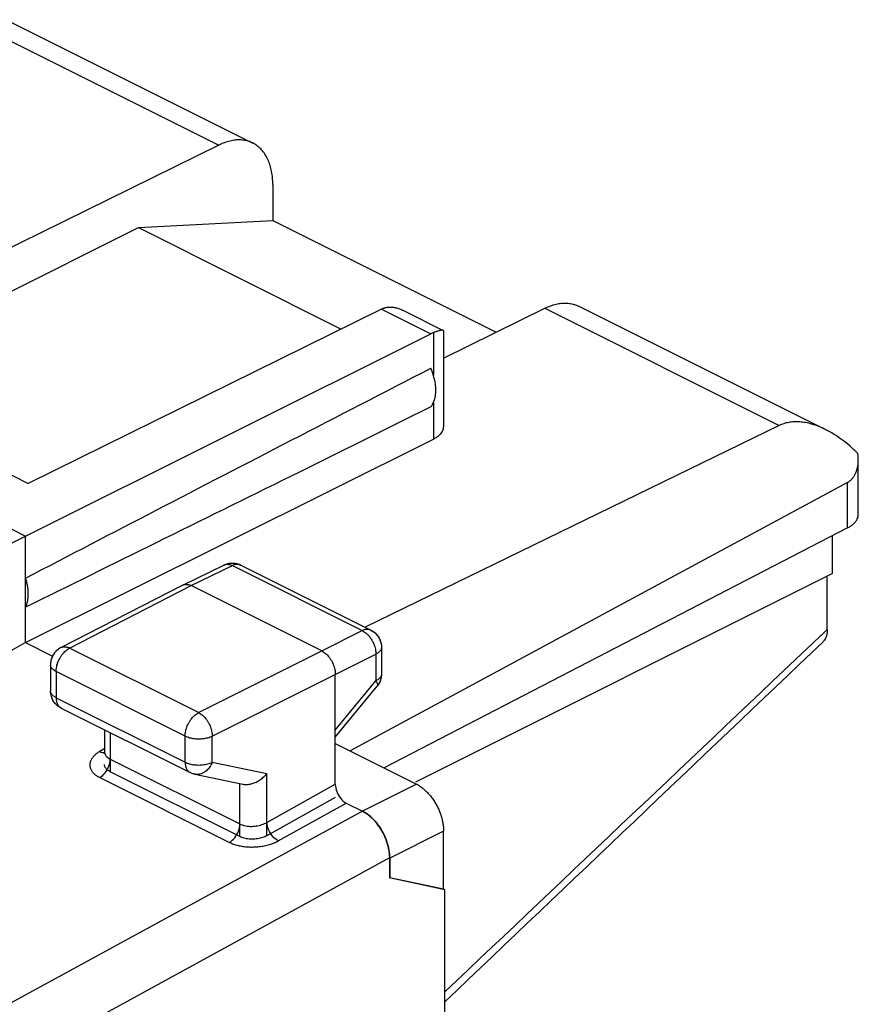
# Model space of a CAD drawing. Extents: x -14.4 to 13.2, y -25.7 to 25.8.
# Drawn here: x 2.2 to 13.2, y 13 to 25.8 of the extents above; entities that cross this region are included whole.
import ezdxf

# ---------------------------------------------------------------- set-up
doc = ezdxf.new("R2010")
doc.units = 0
doc.header["$LTSCALE"] = 16.335
doc.layers.get('0').update_dxf_attribs({"linetype": 'CONTINUOUS'})

msp = doc.modelspace()

# ---------------------------------------------------------------- linework, layer by layer
at = {"color": 7, "linetype": 'CONTINUOUS'}
for p, q in [((2.073, 25.759), (5.283, 24.154)), ((4.84, 24.128), (-0.876, 21.311)), ((5.543, 23.614), (5.543, 23.149)), ((-0.821, 20.747), (3.795, 23.055)), ((3.795, 23.055), (5.543, 23.149)), ((3.795, 23.055), (6.433, 21.735)), ((5.543, 23.149), (8.451, 21.695)), ((9.526, 22.033), (12.736, 20.428)), ((6.959, 21.995), (2.361, 19.728)), ((7.244, 21.977), (7.759, 21.719)), ((7.764, 21.357), (9.083, 22.007)), ((2.326, 19.044), (7.6, 21.674)), ((7.764, 21.711), (7.764, 20.463)), ((0.735, 20.542), (2.361, 19.728)), ((12.133, 20.482), (6.745, 17.857)), ((2.326, 17.658), (7.633, 20.305)), ((0.028, 20.193), (2.326, 19.044)), ((13.161, 19.323), (13.161, 20.042)), ((13.021, 19.742), (6.548, 16.249)), ((13.021, 19.15), (6.991, 16.028)), ((1.259, 18.509), (2.326, 19.044)), ((2.326, 17.658), (2.326, 19.044)), ((12.826, 18.555), (12.826, 19.049)), ((4.372, 18.406), (4.906, 18.667)), ((5.128, 18.666), (6.819, 17.82)), ((12.826, 18.555), (7.399, 15.842)), ((12.758, 17.829), (12.758, 18.521)), ((2.787, 17.593), (4.37, 18.405)), ((4.37, 18.405), (4.372, 18.406)), ((6.18, 17.55), (4.482, 18.399)), ((2.326, 17.658), (1.259, 17.063)), ((2.326, 17.658), (2.678, 17.482)), ((6.957, 17.597), (6.957, 17.249)), ((2.651, 17.371), (2.651, 17.031)), ((6.356, 15.817), (6.356, 17.245)), ((6.356, 16.429), (6.9, 17.09)), ((2.789, 16.807), (4.467, 15.968)), ((3.354, 16.525), (3.354, 16.238)), ((6.356, 16.345), (7.411, 15.818)), ((5.114, 15.136), (3.427, 15.979)), ((4.528, 15.947), (5.152, 15.816)), ((6.356, 15.643), (5.466, 15.147)), ((6.498, 15.572), (6.71, 15.467)), ((7.765, 14.453), (7.765, 15.208)), ((7.063, 14.857), (7.063, 14.597)), ((7.064, 14.856), (7.064, 14.597)), ((7.063, 14.597), (7.064, 14.597)), ((7.765, 14.453), (7.064, 14.597)), ((7.782, 14.445), (7.099, 14.589)), ((7.782, 14.445), (7.765, 14.453)), ((7.782, -21.968), (7.782, 14.445))]:
    msp.add_line(p, q, dxfattribs=at)
at = {"color": 9, "linetype": 'CONTINUOUS'}
for p, q in [((1.79, 25.653), (4.84, 24.128)), ((6.959, 21.995), (7.6, 21.674)), ((9.083, 22.007), (12.133, 20.482)), ((7.633, 21.689), (7.633, 21.136)), ((7.633, 20.78), (7.633, 20.305)), ((13.021, 19.15), (13.021, 19.742)), ((4.482, 18.399), (5.017, 18.659)), ((5.017, 18.659), (6.708, 17.814)), ((5.128, 18.666), (5.128, 18.666)), ((2.9, 17.587), (4.482, 18.399)), ((6.18, 17.55), (6.708, 17.814)), ((4.578, 16.748), (2.9, 17.587)), ((4.578, 16.748), (6.18, 17.55)), ((6.957, 17.597), (6.957, 17.597)), ((6.356, 17.245), (6.885, 17.509)), ((6.885, 17.509), (6.885, 17.161)), ((2.651, 17.371), (2.651, 17.371)), ((2.724, 17.282), (2.724, 16.942)), ((4.403, 16.443), (2.724, 17.282)), ((4.755, 16.443), (6.356, 17.245)), ((6.356, 16.518), (6.885, 17.161)), ((6.9, 17.09), (6.9, 17.09)), ((2.724, 16.942), (4.403, 16.103)), ((3.427, 16.488), (3.427, 15.979)), ((4.403, 16.103), (4.403, 16.443)), ((4.755, 16.103), (4.755, 16.443)), ((3.358, 16.279), (3.291, 16.241)), ((3.427, 16.143), (5.114, 15.3)), ((4.755, 16.103), (5.466, 15.954)), ((3.293, 15.904), (4.98, 15.06)), ((5.466, 15.147), (5.466, 15.954)), ((5.114, 15.136), (5.114, 15.825)), ((5.466, 15.32), (6.356, 15.817)), ((7.411, 15.818), (6.71, 15.466)), ((5.614, 15.08), (6.498, 15.572)), ((6.71, 15.467), (2.045, 12.92)), ((7.765, 15.208), (7.064, 14.856)), ((7.063, 14.857), (2.411, 12.317))]:
    msp.add_line(p, q, dxfattribs=at)
at = {"color": 7, "linetype": 'CONTINUOUS'}
for points, knots in [([(5.283, 24.154), (5.274, 24.159), (5.244, 24.173), (5.192, 24.188), (5.126, 24.197), (5.056, 24.195), (4.985, 24.183), (4.912, 24.161), (4.864, 24.14), (4.84, 24.128)], [0, 0, 0, 0, 0.070369, 0.210613, 0.354296, 0.503869, 0.660586, 0.825825, 1, 1, 1, 1]), ([(5.543, 23.614), (5.543, 23.643), (5.541, 23.701), (5.529, 23.784), (5.511, 23.862), (5.484, 23.934), (5.451, 23.998), (5.411, 24.054), (5.364, 24.102), (5.321, 24.134), (5.293, 24.15), (5.283, 24.154)], [0, 0, 0, 0, 0.139944, 0.273443, 0.400175, 0.520483, 0.634533, 0.74344, 0.848043, 0.950185, 1, 1, 1, 1]), ([(9.083, 22.007), (9.107, 22.019), (9.155, 22.039), (9.228, 22.061), (9.299, 22.073), (9.368, 22.075), (9.434, 22.067), (9.487, 22.051), (9.516, 22.038), (9.526, 22.033)], [0, 0, 0, 0, 0.174175, 0.339414, 0.496131, 0.645704, 0.789387, 0.929631, 1, 1, 1, 1]), ([(6.991, 22.009), (6.985, 22.006), (6.975, 22.002), (6.965, 21.997), (6.959, 21.995)], [0, 0, 0, 0, 0.493727, 1, 1, 1, 1]), ([(6.991, 22.009), (6.985, 22.006), (6.975, 22.002), (6.965, 21.997), (6.959, 21.995)], [0, 0, 0, 0, 0.493727, 1, 1, 1, 1]), ([(6.991, 22.009), (6.985, 22.006), (6.975, 22.002), (6.965, 21.997), (6.959, 21.995)], [0, 0, 0, 0, 0.493727, 1, 1, 1, 1]), ([(6.991, 22.009), (7.002, 22.013), (7.025, 22.019), (7.062, 22.024), (7.103, 22.022), (7.147, 22.014), (7.194, 21.999), (7.226, 21.985), (7.243, 21.977), (7.244, 21.977)], [0, 0, 0, 0, 0.13425, 0.276339, 0.429302, 0.596901, 0.784048, 0.994011, 1, 1, 1, 1]), ([(7.013, 22.016), (7.017, 22.017), (7.028, 22.019), (7.041, 22.021), (7.049, 22.022)], [0, 0, 0, 0, 0.32685, 1, 1, 1, 1]), ([(7.013, 22.016), (7.017, 22.017), (7.024, 22.018), (7.032, 22.02), (7.036, 22.02)], [0, 0, 0, 0, 0.495269, 1, 1, 1, 1]), ([(7.049, 22.022), (7.053, 22.022), (7.066, 22.023), (7.079, 22.023), (7.088, 22.022)], [0, 0, 0, 0, 0.325175, 1, 1, 1, 1]), ([(7.088, 22.022), (7.092, 22.022), (7.112, 22.02), (7.147, 22.014), (7.194, 21.999), (7.226, 21.985), (7.243, 21.977), (7.244, 21.977)], [0, 0, 0, 0, 0.084161, 0.353118, 0.653447, 0.990389, 1, 1, 1, 1]), ([(7.633, 21.689), (7.628, 21.687), (7.617, 21.682), (7.606, 21.677), (7.6, 21.674)], [0, 0, 0, 0, 0.493278, 1, 1, 1, 1]), ([(7.633, 21.689), (7.628, 21.687), (7.617, 21.682), (7.606, 21.677), (7.6, 21.674)], [0, 0, 0, 0, 0.493278, 1, 1, 1, 1]), ([(7.633, 21.689), (7.628, 21.687), (7.617, 21.682), (7.606, 21.677), (7.6, 21.674)], [0, 0, 0, 0, 0.493278, 1, 1, 1, 1]), ([(7.673, 21.703), (7.67, 21.702), (7.656, 21.698), (7.643, 21.693), (7.633, 21.689)], [0, 0, 0, 0, 0.234915, 1, 1, 1, 1]), ([(7.714, 21.716), (7.706, 21.714), (7.692, 21.71), (7.679, 21.705), (7.673, 21.703)], [0, 0, 0, 0, 0.567608, 1, 1, 1, 1]), ([(7.759, 21.719), (7.756, 21.721), (7.747, 21.721), (7.732, 21.72), (7.718, 21.717), (7.709, 21.714), (7.706, 21.714)], [0, 0, 0, 0, 0.199162, 0.486606, 0.858218, 1, 1, 1, 1]), ([(7.764, 21.711), (7.764, 21.712), (7.764, 21.715), (7.761, 21.718), (7.759, 21.719)], [0, 0, 0, 0, 0.216625, 1, 1, 1, 1]), ([(2.326, 18.497), (2.892, 18.792), (4.045, 19.39), (5.802, 20.3), (6.993, 20.915), (7.598, 21.227)], [0, 0, 0, 0, 0.322715, 0.656091, 1, 1, 1, 1]), ([(7.598, 20.723), (7.607, 20.733), (7.623, 20.757), (7.641, 20.797), (7.655, 20.842), (7.663, 20.89), (7.665, 20.943), (7.663, 20.998), (7.654, 21.055), (7.641, 21.113), (7.622, 21.171), (7.607, 21.209), (7.598, 21.227)], [0, 0, 0, 0, 0.077968, 0.160622, 0.248652, 0.342332, 0.441569, 0.54597, 0.654901, 0.76754, 0.882926, 1, 1, 1, 1]), ([(7.598, 20.723), (7.607, 20.733), (7.623, 20.757), (7.641, 20.797), (7.655, 20.842), (7.663, 20.89), (7.665, 20.943), (7.663, 20.998), (7.654, 21.055), (7.641, 21.113), (7.622, 21.171), (7.607, 21.209), (7.598, 21.227)], [0, 0, 0, 0, 0.077968, 0.160622, 0.248652, 0.342332, 0.441569, 0.54597, 0.654901, 0.76754, 0.882926, 1, 1, 1, 1]), ([(7.598, 20.723), (6.994, 20.423), (5.803, 19.833), (4.046, 18.965), (2.893, 18.398), (2.326, 18.119)], [0, 0, 0, 0, 0.344316, 0.677718, 1, 1, 1, 1]), ([(12.736, 20.428), (12.707, 20.443), (12.648, 20.469), (12.561, 20.5), (12.477, 20.52), (12.398, 20.53), (12.325, 20.53), (12.256, 20.523), (12.192, 20.507), (12.152, 20.491), (12.133, 20.482)], [0, 0, 0, 0, 0.155931, 0.306036, 0.443079, 0.56872, 0.68533, 0.794544, 0.898844, 1, 1, 1, 1]), ([(7.633, 20.305), (7.646, 20.311), (7.67, 20.325), (7.702, 20.348), (7.728, 20.373), (7.747, 20.4), (7.76, 20.428), (7.764, 20.449), (7.764, 20.461), (7.764, 20.463)], [0, 0, 0, 0, 0.199242, 0.381903, 0.54822, 0.699688, 0.839349, 0.971877, 1, 1, 1, 1]), ([(7.633, 20.305), (7.646, 20.311), (7.67, 20.325), (7.702, 20.348), (7.728, 20.373), (7.747, 20.4), (7.76, 20.428), (7.764, 20.449), (7.764, 20.461), (7.764, 20.463)], [0, 0, 0, 0, 0.199242, 0.381903, 0.54822, 0.699688, 0.839349, 0.971877, 1, 1, 1, 1]), ([(13.157, 20.117), (13.122, 20.151), (13.053, 20.215), (12.947, 20.3), (12.844, 20.37), (12.773, 20.41), (12.737, 20.427), (12.736, 20.428)], [0, 0, 0, 0, 0.278202, 0.536055, 0.772904, 0.989033, 1, 1, 1, 1]), ([(13.161, 20.042), (13.161, 20.044), (13.161, 20.07), (13.16, 20.095), (13.157, 20.117)], [0, 0, 0, 0, 0.103474, 1, 1, 1, 1]), ([(13.021, 19.742), (13.031, 19.747), (13.051, 19.76), (13.078, 19.784), (13.102, 19.814), (13.123, 19.849), (13.14, 19.89), (13.152, 19.937), (13.16, 19.989), (13.161, 20.024), (13.161, 20.042)], [0, 0, 0, 0, 0.100474, 0.203203, 0.310952, 0.42652, 0.552757, 0.692459, 0.848257, 1, 1, 1, 1]), ([(13.021, 19.15), (13.034, 19.157), (13.059, 19.171), (13.093, 19.196), (13.12, 19.222), (13.141, 19.251), (13.155, 19.28), (13.161, 19.305), (13.161, 19.319), (13.161, 19.323)], [0, 0, 0, 0, 0.191973, 0.368785, 0.530655, 0.678844, 0.815875, 0.945625, 1, 1, 1, 1]), ([(13.021, 19.15), (13.034, 19.157), (13.059, 19.171), (13.093, 19.196), (13.12, 19.222), (13.141, 19.251), (13.155, 19.28), (13.161, 19.305), (13.161, 19.319), (13.161, 19.323)], [0, 0, 0, 0, 0.191973, 0.368785, 0.530655, 0.678844, 0.815875, 0.945625, 1, 1, 1, 1]), ([(4.906, 18.667), (4.917, 18.672), (4.93, 18.677), (4.943, 18.681), (4.944, 18.681)], [0, 0, 0, 0, 0.909945, 1, 1, 1, 1]), ([(4.945, 18.682), (4.956, 18.685), (4.969, 18.688), (4.982, 18.69), (4.984, 18.69)], [0, 0, 0, 0, 0.806217, 1, 1, 1, 1]), ([(4.986, 18.69), (4.995, 18.691), (5.009, 18.692), (5.023, 18.692), (5.027, 18.692)], [0, 0, 0, 0, 0.688841, 1, 1, 1, 1]), ([(4.989, 18.691), (4.991, 18.691), (4.994, 18.691), (4.996, 18.691), (4.997, 18.691)], [0, 0, 0, 0, 0.838992, 1, 1, 1, 1]), ([(5.027, 18.692), (5.035, 18.691), (5.049, 18.69), (5.063, 18.688), (5.068, 18.687)], [0, 0, 0, 0, 0.611828, 1, 1, 1, 1]), ([(5.07, 18.686), (5.077, 18.685), (5.09, 18.681), (5.103, 18.677), (5.109, 18.674)], [0, 0, 0, 0, 0.49344, 1, 1, 1, 1]), ([(5.076, 18.685), (5.081, 18.684), (5.09, 18.681), (5.099, 18.678), (5.103, 18.676)], [0, 0, 0, 0, 0.4934, 1, 1, 1, 1]), ([(5.123, 18.668), (5.124, 18.668), (5.125, 18.667), (5.127, 18.666), (5.128, 18.666)], [0, 0, 0, 0, 0.398315, 1, 1, 1, 1]), ([(2.326, 18.119), (2.332, 18.131), (2.342, 18.157), (2.353, 18.199), (2.36, 18.243), (2.362, 18.291), (2.36, 18.341), (2.353, 18.392), (2.342, 18.445), (2.332, 18.479), (2.326, 18.497)], [0, 0, 0, 0, 0.104597, 0.215359, 0.332474, 0.455802, 0.584934, 0.71924, 0.85791, 1, 1, 1, 1]), ([(2.326, 18.119), (2.332, 18.131), (2.342, 18.157), (2.353, 18.199), (2.36, 18.243), (2.362, 18.291), (2.36, 18.341), (2.353, 18.392), (2.342, 18.445), (2.332, 18.479), (2.326, 18.497)], [0, 0, 0, 0, 0.104597, 0.215359, 0.332474, 0.455802, 0.584934, 0.71924, 0.85791, 1, 1, 1, 1]), ([(4.372, 18.406), (4.376, 18.409), (4.389, 18.413), (4.409, 18.417), (4.433, 18.416), (4.458, 18.41), (4.474, 18.403), (4.482, 18.399)], [0, 0, 0, 0, 0.142828, 0.337943, 0.543522, 0.763486, 1, 1, 1, 1]), ([(4.373, 18.407), (4.378, 18.409), (4.389, 18.413), (4.407, 18.416), (4.419, 18.416), (4.425, 18.416)], [0, 0, 0, 0, 0.277316, 0.703657, 1, 1, 1, 1]), ([(4.425, 18.416), (4.427, 18.416), (4.438, 18.414), (4.452, 18.411), (4.463, 18.407), (4.466, 18.406)], [0, 0, 0, 0, 0.1907, 0.790308, 1, 1, 1, 1]), ([(6.819, 17.82), (6.829, 17.815), (6.85, 17.802), (6.879, 17.78), (6.903, 17.752), (6.924, 17.722), (6.94, 17.688), (6.952, 17.652), (6.956, 17.623), (6.957, 17.606), (6.957, 17.602)], [0, 0, 0, 0, 0.133219, 0.267268, 0.401736, 0.538523, 0.674461, 0.814407, 0.953872, 1, 1, 1, 1]), ([(6.846, 17.804), (6.865, 17.792), (6.908, 17.753), (6.947, 17.682), (6.956, 17.625), (6.957, 17.602)], [0, 0, 0, 0, 0.284247, 0.711549, 1, 1, 1, 1]), ([(12.758, 17.829), (12.758, 17.791), (12.751, 17.732), (12.717, 17.683), (12.704, 17.671)], [0, 0, 0, 0, 0.682015, 1, 1, 1, 1]), ([(2.749, 17.57), (2.742, 17.564), (2.731, 17.555), (2.721, 17.544), (2.717, 17.541)], [0, 0, 0, 0, 0.65131, 1, 1, 1, 1]), ([(2.759, 17.577), (2.758, 17.576), (2.755, 17.574), (2.752, 17.572), (2.751, 17.571)], [0, 0, 0, 0, 0.395624, 1, 1, 1, 1]), ([(6.18, 17.55), (6.188, 17.546), (6.206, 17.536), (6.23, 17.517), (6.254, 17.494), (6.276, 17.468), (6.296, 17.44), (6.314, 17.409), (6.329, 17.377), (6.341, 17.344), (6.35, 17.31), (6.355, 17.278), (6.356, 17.256), (6.356, 17.245)], [0, 0, 0, 0, 0.079279, 0.163646, 0.252508, 0.345022, 0.440158, 0.536764, 0.633623, 0.729506, 0.823228, 0.913702, 1, 1, 1, 1]), ([(6.18, 17.55), (6.188, 17.546), (6.206, 17.536), (6.23, 17.517), (6.254, 17.494), (6.276, 17.468), (6.296, 17.44), (6.314, 17.409), (6.329, 17.377), (6.341, 17.344), (6.35, 17.31), (6.355, 17.278), (6.356, 17.256), (6.356, 17.245)], [0, 0, 0, 0, 0.079279, 0.163646, 0.252508, 0.345022, 0.440158, 0.536764, 0.633623, 0.729506, 0.823228, 0.913702, 1, 1, 1, 1]), ([(6.953, 17.643), (6.955, 17.629), (6.957, 17.614), (6.957, 17.598), (6.957, 17.597)], [0, 0, 0, 0, 0.881502, 1, 1, 1, 1]), ([(2.655, 17.416), (2.653, 17.406), (2.651, 17.393), (2.651, 17.379), (2.651, 17.375)], [0, 0, 0, 0, 0.692259, 1, 1, 1, 1]), ([(2.655, 17.416), (2.652, 17.402), (2.651, 17.387), (2.651, 17.372), (2.651, 17.371)], [0, 0, 0, 0, 0.905387, 1, 1, 1, 1]), ([(2.669, 17.463), (2.668, 17.462), (2.663, 17.45), (2.659, 17.436), (2.656, 17.422), (2.656, 17.421)], [0, 0, 0, 0, 0.062675, 0.910906, 1, 1, 1, 1]), ([(2.666, 17.457), (2.664, 17.452), (2.661, 17.442), (2.658, 17.433), (2.657, 17.428)], [0, 0, 0, 0, 0.491417, 1, 1, 1, 1]), ([(2.69, 17.505), (2.687, 17.501), (2.68, 17.488), (2.673, 17.475), (2.669, 17.465)], [0, 0, 0, 0, 0.278059, 1, 1, 1, 1]), ([(2.717, 17.54), (2.712, 17.535), (2.703, 17.524), (2.694, 17.512), (2.69, 17.505)], [0, 0, 0, 0, 0.450627, 1, 1, 1, 1]), ([(2.714, 17.537), (2.712, 17.535), (2.704, 17.525), (2.696, 17.515), (2.69, 17.505)], [0, 0, 0, 0, 0.178537, 1, 1, 1, 1]), ([(6.956, 17.233), (6.956, 17.23), (6.955, 17.217), (6.951, 17.192), (6.941, 17.16), (6.928, 17.13), (6.913, 17.107), (6.903, 17.094), (6.9, 17.09)], [0, 0, 0, 0, 0.055068, 0.26576, 0.477098, 0.68907, 0.901707, 1, 1, 1, 1]), ([(2.653, 16.995), (2.653, 16.997), (2.651, 17.009), (2.651, 17.02), (2.651, 17.031)], [0, 0, 0, 0, 0.119261, 1, 1, 1, 1]), ([(2.763, 16.822), (2.763, 16.822), (2.754, 16.828), (2.735, 16.842), (2.711, 16.867), (2.69, 16.894), (2.673, 16.925), (2.661, 16.958), (2.656, 16.981), (2.654, 16.993)], [0, 0, 0, 0, 0.003887, 0.166982, 0.330545, 0.49566, 0.66196, 0.830201, 1, 1, 1, 1]), ([(2.766, 16.82), (2.746, 16.833), (2.701, 16.872), (2.666, 16.935), (2.656, 16.981), (2.654, 16.993)], [0, 0, 0, 0, 0.338485, 0.831834, 1, 1, 1, 1]), ([(2.763, 16.822), (2.75, 16.831), (2.716, 16.858), (2.689, 16.895), (2.676, 16.921), (2.676, 16.922)], [0, 0, 0, 0, 0.359822, 0.976725, 1, 1, 1, 1]), ([(3.35, 16.222), (3.347, 16.215), (3.345, 16.208), (3.35, 16.212), (3.35, 16.213)], [0, 0, 0, 0, 0.824231, 1, 1, 1, 1]), ([(3.348, 16.215), (3.347, 16.212), (3.346, 16.209), (3.348, 16.21), (3.349, 16.211)], [0, 0, 0, 0, 0.674184, 1, 1, 1, 1]), ([(3.427, 15.979), (3.419, 15.983), (3.404, 15.992), (3.385, 16.007), (3.369, 16.024), (3.359, 16.042), (3.354, 16.058), (3.354, 16.068), (3.354, 16.071)], [0, 0, 0, 0, 0.218106, 0.417309, 0.598029, 0.764101, 0.919831, 1, 1, 1, 1]), ([(4.528, 15.947), (4.521, 15.948), (4.505, 15.952), (4.485, 15.96), (4.473, 15.965), (4.467, 15.968)], [0, 0, 0, 0, 0.362987, 0.725247, 1, 1, 1, 1]), ([(4.521, 15.949), (4.516, 15.95), (4.503, 15.953), (4.486, 15.959), (4.474, 15.965), (4.47, 15.967)], [0, 0, 0, 0, 0.287741, 0.720035, 1, 1, 1, 1]), ([(5.152, 15.816), (5.154, 15.816), (5.164, 15.814), (5.183, 15.812), (5.208, 15.812), (5.234, 15.815), (5.261, 15.821), (5.287, 15.828), (5.313, 15.838), (5.338, 15.85), (5.362, 15.864), (5.386, 15.88), (5.408, 15.897), (5.429, 15.915), (5.449, 15.934), (5.461, 15.947), (5.466, 15.954)], [0, 0, 0, 0, 0.016458, 0.08525, 0.156179, 0.229143, 0.303921, 0.380215, 0.457677, 0.535926, 0.614568, 0.693204, 0.771439, 0.848889, 0.92519, 1, 1, 1, 1]), ([(5.152, 15.816), (5.154, 15.816), (5.164, 15.814), (5.183, 15.812), (5.208, 15.812), (5.234, 15.815), (5.261, 15.821), (5.287, 15.828), (5.313, 15.838), (5.338, 15.85), (5.362, 15.864), (5.386, 15.88), (5.408, 15.897), (5.429, 15.915), (5.449, 15.934), (5.461, 15.947), (5.466, 15.954)], [0, 0, 0, 0, 0.016458, 0.08525, 0.156179, 0.229143, 0.303921, 0.380215, 0.457677, 0.535926, 0.614568, 0.693204, 0.771439, 0.848889, 0.92519, 1, 1, 1, 1]), ([(6.365, 15.752), (6.368, 15.741), (6.382, 15.698), (6.42, 15.631), (6.47, 15.586), (6.498, 15.572)], [0, 0, 0, 0, 0.143252, 0.596863, 1, 1, 1, 1]), ([(7.411, 15.818), (7.426, 15.811), (7.455, 15.794), (7.497, 15.763), (7.537, 15.727), (7.576, 15.686), (7.613, 15.641), (7.646, 15.592), (7.676, 15.54), (7.703, 15.486), (7.725, 15.43), (7.742, 15.374), (7.755, 15.317), (7.763, 15.262), (7.765, 15.226), (7.765, 15.208)], [0, 0, 0, 0, 0.066529, 0.137122, 0.210908, 0.287424, 0.36677, 0.447722, 0.529192, 0.611373, 0.693164, 0.773228, 0.851546, 0.927513, 1, 1, 1, 1]), ([(7.411, 15.818), (7.426, 15.811), (7.455, 15.794), (7.497, 15.763), (7.537, 15.727), (7.576, 15.686), (7.613, 15.641), (7.646, 15.592), (7.676, 15.54), (7.703, 15.486), (7.725, 15.43), (7.742, 15.374), (7.755, 15.317), (7.763, 15.262), (7.765, 15.226), (7.765, 15.208)], [0, 0, 0, 0, 0.066529, 0.137122, 0.210908, 0.287424, 0.36677, 0.447722, 0.529192, 0.611373, 0.693164, 0.773228, 0.851546, 0.927513, 1, 1, 1, 1]), ([(6.71, 15.467), (6.724, 15.459), (6.753, 15.442), (6.795, 15.412), (6.836, 15.376), (6.875, 15.335), (6.911, 15.29), (6.944, 15.241), (6.975, 15.189), (7.001, 15.135), (7.023, 15.079), (7.04, 15.023), (7.053, 14.966), (7.061, 14.911), (7.063, 14.875), (7.063, 14.857)], [0, 0, 0, 0, 0.066471, 0.136997, 0.210712, 0.287156, 0.36644, 0.447345, 0.528789, 0.610968, 0.692788, 0.772909, 0.85131, 0.927384, 1, 1, 1, 1]), ([(6.71, 15.466), (6.724, 15.459), (6.753, 15.442), (6.795, 15.412), (6.836, 15.376), (6.875, 15.335), (6.911, 15.29), (6.944, 15.241), (6.975, 15.189), (7.001, 15.135), (7.023, 15.079), (7.04, 15.023), (7.053, 14.966), (7.061, 14.911), (7.063, 14.875), (7.063, 14.857)], [0, 0, 0, 0, 0.066003, 0.136564, 0.210316, 0.286799, 0.366122, 0.447068, 0.528552, 0.610773, 0.692634, 0.772795, 0.851235, 0.927348, 1, 1, 1, 1]), ([(7.064, 14.856), (7.064, 14.874), (7.062, 14.911), (7.054, 14.966), (7.041, 15.022), (7.024, 15.078), (7.002, 15.134), (6.976, 15.188), (6.945, 15.24), (6.912, 15.289), (6.875, 15.335), (6.837, 15.376), (6.796, 15.412), (6.754, 15.442), (6.725, 15.459), (6.71, 15.466)], [0, 0, 0, 0, 0.072451, 0.148379, 0.226659, 0.306682, 0.388432, 0.470572, 0.552001, 0.632913, 0.712219, 0.788697, 0.862446, 0.933003, 1, 1, 1, 1]), ([(5.466, 15.147), (5.458, 15.142), (5.439, 15.133), (5.409, 15.122), (5.377, 15.113), (5.343, 15.107), (5.307, 15.103), (5.272, 15.102), (5.237, 15.103), (5.203, 15.108), (5.171, 15.114), (5.141, 15.123), (5.122, 15.131), (5.114, 15.136)], [0, 0, 0, 0, 0.082471, 0.170393, 0.262491, 0.357979, 0.454989, 0.552737, 0.649167, 0.743526, 0.833998, 0.91988, 1, 1, 1, 1])]:
    msp.add_open_spline(points, degree=3, knots=knots, dxfattribs=at)
for points in [[(6.991, 22.009), (6.998, 22.011), (7.005, 22.014), (7.013, 22.016)], [(6.991, 22.009), (6.998, 22.011), (7.005, 22.014), (7.013, 22.016)], [(7.036, 22.02), (7.04, 22.021), (7.045, 22.021), (7.049, 22.022)], [(7.673, 21.703), (7.67, 21.702), (7.666, 21.701), (7.663, 21.7)], [(7.756, 21.72), (7.755, 21.721), (7.754, 21.721), (7.753, 21.721)], [(7.759, 21.719), (7.758, 21.72), (7.757, 21.72), (7.756, 21.72)], [(13.157, 20.117), (13.145, 20.129), (13.133, 20.14), (13.121, 20.152)], [(4.933, 18.678), (4.936, 18.679), (4.938, 18.68), (4.941, 18.68)], [(4.941, 18.68), (4.944, 18.682), (4.948, 18.683), (4.951, 18.684)], [(4.941, 18.68), (4.944, 18.682), (4.948, 18.683), (4.951, 18.683)], [(4.944, 18.681), (4.944, 18.682), (4.945, 18.682), (4.945, 18.682)], [(4.951, 18.683), (4.96, 18.686), (4.969, 18.688), (4.978, 18.689)], [(4.951, 18.684), (4.956, 18.685), (4.96, 18.686), (4.964, 18.687)], [(4.964, 18.687), (4.969, 18.688), (4.974, 18.689), (4.978, 18.689)], [(4.978, 18.689), (4.982, 18.69), (4.986, 18.69), (4.989, 18.691)], [(4.978, 18.689), (4.982, 18.69), (4.986, 18.69), (4.989, 18.691)], [(4.984, 18.69), (4.985, 18.69), (4.985, 18.69), (4.986, 18.69)], [(4.989, 18.691), (5.001, 18.692), (5.014, 18.692), (5.026, 18.692)], [(4.997, 18.691), (5.006, 18.692), (5.016, 18.692), (5.026, 18.692)], [(5.027, 18.692), (5.037, 18.691), (5.047, 18.69), (5.058, 18.689)], [(5.027, 18.692), (5.04, 18.691), (5.053, 18.69), (5.065, 18.687)], [(5.058, 18.689), (5.06, 18.688), (5.063, 18.688), (5.065, 18.687)], [(5.065, 18.687), (5.069, 18.686), (5.072, 18.686), (5.076, 18.685)], [(5.065, 18.687), (5.069, 18.686), (5.072, 18.686), (5.076, 18.685)], [(5.068, 18.687), (5.069, 18.686), (5.07, 18.686), (5.07, 18.686)], [(5.076, 18.685), (5.087, 18.682), (5.098, 18.678), (5.109, 18.674)], [(5.103, 18.676), (5.108, 18.675), (5.112, 18.673), (5.117, 18.671)], [(5.11, 18.674), (5.116, 18.671), (5.122, 18.669), (5.128, 18.666)], [(5.111, 18.673), (5.115, 18.672), (5.119, 18.67), (5.123, 18.668)], [(5.117, 18.671), (5.12, 18.669), (5.124, 18.667), (5.128, 18.666)], [(4.372, 18.406), (4.372, 18.407), (4.373, 18.407), (4.373, 18.407)], [(4.466, 18.406), (4.471, 18.404), (4.477, 18.401), (4.482, 18.399)], [(6.819, 17.82), (6.828, 17.816), (6.837, 17.81), (6.846, 17.804)], [(6.819, 17.82), (6.83, 17.814), (6.841, 17.808), (6.852, 17.8)], [(6.852, 17.8), (6.855, 17.798), (6.858, 17.795), (6.861, 17.793)], [(12.758, 17.829), (12.758, 17.802), (12.756, 17.774), (12.748, 17.748)], [(6.861, 17.793), (6.869, 17.787), (6.877, 17.78), (6.884, 17.773)], [(6.884, 17.773), (6.887, 17.77), (6.889, 17.767), (6.892, 17.764)], [(6.892, 17.764), (6.901, 17.755), (6.909, 17.744), (6.916, 17.733)], [(6.916, 17.733), (6.925, 17.72), (6.932, 17.706), (6.938, 17.691)], [(6.938, 17.691), (6.943, 17.679), (6.947, 17.667), (6.95, 17.655)], [(12.719, 17.688), (12.714, 17.682), (12.709, 17.676), (12.704, 17.671)], [(12.736, 17.715), (12.731, 17.706), (12.725, 17.697), (12.719, 17.688)], [(12.748, 17.748), (12.745, 17.737), (12.741, 17.726), (12.736, 17.715)], [(2.722, 17.546), (2.719, 17.543), (2.717, 17.54), (2.714, 17.537)], [(2.722, 17.546), (2.719, 17.543), (2.717, 17.54), (2.714, 17.537)], [(2.744, 17.566), (2.737, 17.559), (2.729, 17.553), (2.722, 17.546)], [(2.744, 17.566), (2.737, 17.559), (2.729, 17.553), (2.722, 17.546)], [(2.753, 17.573), (2.75, 17.57), (2.747, 17.568), (2.744, 17.566)], [(2.753, 17.573), (2.75, 17.57), (2.747, 17.568), (2.744, 17.566)], [(2.751, 17.571), (2.75, 17.57), (2.75, 17.57), (2.749, 17.57)], [(2.787, 17.593), (2.775, 17.587), (2.764, 17.58), (2.753, 17.573)], [(2.787, 17.593), (2.777, 17.588), (2.768, 17.583), (2.759, 17.577)], [(6.95, 17.655), (6.951, 17.651), (6.952, 17.647), (6.953, 17.643)], [(6.957, 17.602), (6.957, 17.6), (6.957, 17.598), (6.957, 17.597)], [(7.782, 12.988), (9.423, 14.549), (11.063, 16.11), (12.704, 17.67)], [(2.655, 17.416), (2.652, 17.401), (2.651, 17.386), (2.651, 17.371)], [(2.657, 17.428), (2.656, 17.424), (2.656, 17.42), (2.655, 17.416)], [(2.657, 17.428), (2.656, 17.424), (2.656, 17.42), (2.655, 17.416)], [(2.656, 17.421), (2.656, 17.42), (2.656, 17.42), (2.655, 17.419)], [(2.669, 17.463), (2.664, 17.452), (2.66, 17.44), (2.657, 17.428)], [(2.67, 17.468), (2.669, 17.464), (2.667, 17.461), (2.666, 17.457)], [(2.69, 17.505), (2.682, 17.492), (2.675, 17.478), (2.669, 17.464)], [(2.669, 17.465), (2.669, 17.464), (2.669, 17.464), (2.669, 17.463)], [(2.69, 17.505), (2.682, 17.493), (2.676, 17.481), (2.67, 17.468)], [(2.714, 17.537), (2.705, 17.527), (2.697, 17.516), (2.69, 17.505)], [(2.717, 17.541), (2.717, 17.541), (2.717, 17.54), (2.717, 17.54)], [(2.651, 17.375), (2.651, 17.373), (2.651, 17.372), (2.651, 17.371)], [(6.945, 17.175), (6.944, 17.169), (6.942, 17.164), (6.94, 17.159)], [(6.945, 17.175), (6.944, 17.169), (6.942, 17.164), (6.94, 17.159)], [(6.949, 17.188), (6.948, 17.184), (6.947, 17.179), (6.945, 17.175)], [(6.949, 17.188), (6.948, 17.184), (6.947, 17.179), (6.945, 17.175)], [(6.952, 17.203), (6.952, 17.198), (6.95, 17.193), (6.949, 17.188)], [(6.952, 17.203), (6.952, 17.198), (6.95, 17.193), (6.949, 17.188)], [(6.955, 17.219), (6.954, 17.213), (6.953, 17.208), (6.952, 17.203)], [(6.955, 17.219), (6.954, 17.213), (6.953, 17.208), (6.952, 17.203)], [(6.956, 17.232), (6.956, 17.227), (6.955, 17.223), (6.955, 17.219)], [(6.956, 17.232), (6.956, 17.227), (6.955, 17.223), (6.955, 17.219)], [(6.957, 17.249), (6.957, 17.244), (6.957, 17.238), (6.956, 17.233)], [(6.957, 17.249), (6.957, 17.243), (6.957, 17.238), (6.956, 17.232)], [(6.957, 17.249), (6.957, 17.243), (6.957, 17.238), (6.956, 17.232)], [(6.912, 17.106), (6.908, 17.101), (6.904, 17.096), (6.9, 17.09)], [(6.905, 17.097), (6.903, 17.095), (6.902, 17.093), (6.9, 17.09)], [(6.912, 17.106), (6.91, 17.103), (6.907, 17.1), (6.905, 17.097)], [(6.921, 17.121), (6.918, 17.116), (6.915, 17.111), (6.912, 17.106)], [(6.921, 17.121), (6.918, 17.116), (6.915, 17.111), (6.912, 17.106)], [(6.927, 17.132), (6.926, 17.128), (6.924, 17.124), (6.921, 17.121)], [(6.927, 17.132), (6.926, 17.128), (6.924, 17.124), (6.921, 17.121)], [(6.935, 17.147), (6.933, 17.142), (6.93, 17.137), (6.927, 17.132)], [(6.935, 17.147), (6.933, 17.142), (6.93, 17.137), (6.927, 17.132)], [(6.94, 17.159), (6.938, 17.155), (6.937, 17.151), (6.935, 17.147)], [(6.94, 17.159), (6.938, 17.155), (6.937, 17.151), (6.935, 17.147)], [(2.654, 16.993), (2.652, 17.005), (2.651, 17.018), (2.651, 17.031)], [(2.654, 16.993), (2.654, 16.993), (2.653, 16.994), (2.653, 16.995)], [(2.789, 16.807), (2.781, 16.811), (2.773, 16.816), (2.766, 16.82)], [(2.789, 16.807), (2.781, 16.811), (2.773, 16.816), (2.766, 16.82)], [(3.35, 16.221), (3.349, 16.219), (3.348, 16.217), (3.348, 16.215)], [(3.351, 16.225), (3.35, 16.224), (3.35, 16.223), (3.35, 16.222)], [(3.351, 16.225), (3.351, 16.224), (3.35, 16.223), (3.35, 16.221)], [(3.354, 16.238), (3.354, 16.235), (3.352, 16.23), (3.351, 16.225)], [(3.354, 16.238), (3.354, 16.234), (3.353, 16.23), (3.351, 16.225)], [(4.47, 15.967), (4.469, 15.967), (4.468, 15.968), (4.467, 15.968)], [(4.528, 15.947), (4.526, 15.947), (4.523, 15.948), (4.521, 15.949)], [(6.356, 15.817), (6.356, 15.784), (6.364, 15.751), (6.375, 15.72)]]:
    msp.add_open_spline(points, degree=3, dxfattribs=at)
at = {"color": 9, "linetype": 'CONTINUOUS'}
for points in [[(4.906, 18.667), (4.911, 18.669), (4.915, 18.671), (4.92, 18.672)], [(4.906, 18.667), (4.907, 18.667), (4.908, 18.668), (4.909, 18.668)], [(4.909, 18.668), (4.911, 18.669), (4.914, 18.67), (4.916, 18.671)], [(4.916, 18.671), (4.918, 18.671), (4.919, 18.672), (4.92, 18.672)], [(5.125, 18.667), (5.125, 18.667), (5.124, 18.667), (5.123, 18.668)], [(5.128, 18.666), (5.126, 18.666), (5.125, 18.667), (5.123, 18.668)], [(5.128, 18.666), (5.127, 18.666), (5.126, 18.666), (5.125, 18.667)], [(12.758, 17.829), (12.722, 17.795), (12.686, 17.761), (12.65, 17.727)], [(6.758, 17.78), (6.763, 17.775), (6.769, 17.771), (6.774, 17.765)], [(12.65, 17.727), (11.028, 16.19), (9.405, 14.653), (7.782, 13.116)], [(2.891, 17.582), (2.894, 17.584), (2.897, 17.585), (2.9, 17.587)], [(6.884, 17.519), (6.885, 17.516), (6.885, 17.512), (6.885, 17.509)], [(6.885, 17.161), (6.886, 17.159), (6.887, 17.157), (6.889, 17.155)], [(6.957, 17.249), (6.957, 17.248), (6.957, 17.247), (6.957, 17.246)], [(6.889, 17.155), (6.891, 17.15), (6.893, 17.146), (6.895, 17.142)], [(2.651, 17.024), (2.651, 17.026), (2.651, 17.029), (2.651, 17.031)], [(2.724, 16.942), (2.724, 16.939), (2.724, 16.936), (2.724, 16.933)], [(2.724, 16.933), (2.724, 16.93), (2.724, 16.927), (2.725, 16.924)], [(2.78, 16.812), (2.78, 16.812), (2.781, 16.812), (2.781, 16.811)], [(2.78, 16.812), (2.783, 16.811), (2.786, 16.809), (2.789, 16.807)], [(2.781, 16.811), (2.783, 16.81), (2.785, 16.809), (2.787, 16.808)], [(2.787, 16.808), (2.788, 16.808), (2.788, 16.808), (2.789, 16.807)], [(3.291, 16.241), (3.281, 16.235), (3.27, 16.229), (3.26, 16.222)], [(3.291, 16.241), (3.281, 16.235), (3.27, 16.229), (3.26, 16.222)], [(3.291, 16.241), (3.31, 16.232), (3.332, 16.225), (3.353, 16.227)], [(3.402, 16.159), (3.41, 16.153), (3.418, 16.148), (3.427, 16.143)], [(3.418, 16.148), (3.421, 16.147), (3.424, 16.145), (3.427, 16.143)]]:
    msp.add_open_spline(points, degree=3, dxfattribs=at)
for points, knots in [([(4.92, 18.672), (4.921, 18.672), (4.928, 18.675), (4.944, 18.677), (4.968, 18.676), (4.993, 18.67), (5.009, 18.663), (5.017, 18.659)], [0, 0, 0, 0, 0.016625, 0.240625, 0.476452, 0.728716, 1, 1, 1, 1]), ([(5.128, 18.666), (5.123, 18.668), (5.11, 18.673), (5.09, 18.677), (5.066, 18.676), (5.041, 18.67), (5.025, 18.663), (5.017, 18.659)], [0, 0, 0, 0, 0.146425, 0.340994, 0.545823, 0.764863, 1, 1, 1, 1]), ([(6.819, 17.82), (6.814, 17.823), (6.801, 17.828), (6.781, 17.831), (6.757, 17.83), (6.732, 17.824), (6.716, 17.818), (6.708, 17.814)], [0, 0, 0, 0, 0.146501, 0.340979, 0.545718, 0.764657, 1, 1, 1, 1]), ([(6.708, 17.814), (6.717, 17.809), (6.734, 17.799), (6.759, 17.78), (6.782, 17.758), (6.804, 17.732), (6.825, 17.703), (6.842, 17.673), (6.857, 17.64), (6.869, 17.607), (6.878, 17.574), (6.883, 17.541), (6.885, 17.519), (6.885, 17.509)], [0, 0, 0, 0, 0.079337, 0.163781, 0.252657, 0.345143, 0.44022, 0.536755, 0.633545, 0.72938, 0.823089, 0.913601, 1, 1, 1, 1]), ([(6.774, 17.765), (6.776, 17.763), (6.782, 17.758), (6.787, 17.752), (6.789, 17.749)], [0, 0, 0, 0, 0.496658, 1, 1, 1, 1]), ([(6.789, 17.749), (6.794, 17.744), (6.802, 17.735), (6.808, 17.726), (6.811, 17.722)], [0, 0, 0, 0, 0.663434, 1, 1, 1, 1]), ([(2.724, 17.282), (2.724, 17.293), (2.725, 17.315), (2.731, 17.347), (2.739, 17.38), (2.751, 17.413), (2.766, 17.445), (2.784, 17.476), (2.804, 17.505), (2.826, 17.53), (2.849, 17.553), (2.874, 17.572), (2.891, 17.582), (2.9, 17.587)], [0, 0, 0, 0, 0.086252, 0.176667, 0.270324, 0.366145, 0.462955, 0.559535, 0.654675, 0.747232, 0.836174, 0.920662, 1, 1, 1, 1]), ([(2.762, 17.435), (2.763, 17.438), (2.77, 17.452), (2.784, 17.476), (2.804, 17.505), (2.826, 17.53), (2.849, 17.553), (2.871, 17.57), (2.886, 17.579), (2.891, 17.582)], [0, 0, 0, 0, 0.05944, 0.237144, 0.412199, 0.582501, 0.746152, 0.901607, 1, 1, 1, 1]), ([(2.787, 17.593), (2.792, 17.596), (2.805, 17.601), (2.826, 17.605), (2.85, 17.603), (2.875, 17.598), (2.892, 17.591), (2.9, 17.587)], [0, 0, 0, 0, 0.156777, 0.348586, 0.550837, 0.767293, 1, 1, 1, 1]), ([(2.819, 17.522), (2.822, 17.525), (2.831, 17.536), (2.842, 17.546), (2.85, 17.553)], [0, 0, 0, 0, 0.255345, 1, 1, 1, 1]), ([(2.85, 17.553), (2.858, 17.56), (2.871, 17.57), (2.886, 17.579), (2.891, 17.582)], [0, 0, 0, 0, 0.612396, 1, 1, 1, 1]), ([(6.847, 17.662), (6.851, 17.655), (6.855, 17.644), (6.86, 17.633), (6.861, 17.629)], [0, 0, 0, 0, 0.667617, 1, 1, 1, 1]), ([(6.861, 17.629), (6.864, 17.622), (6.87, 17.603), (6.878, 17.574), (6.883, 17.545), (6.884, 17.526), (6.884, 17.519)], [0, 0, 0, 0, 0.208223, 0.514421, 0.810172, 1, 1, 1, 1]), ([(6.957, 17.597), (6.957, 17.594), (6.956, 17.585), (6.952, 17.57), (6.942, 17.552), (6.927, 17.536), (6.907, 17.521), (6.893, 17.513), (6.885, 17.509)], [0, 0, 0, 0, 0.071263, 0.224397, 0.389634, 0.57244, 0.775672, 1, 1, 1, 1]), ([(6.957, 17.597), (6.957, 17.594), (6.956, 17.585), (6.952, 17.57), (6.942, 17.552), (6.927, 17.536), (6.907, 17.521), (6.893, 17.513), (6.885, 17.509)], [0, 0, 0, 0, 0.071276, 0.224408, 0.389643, 0.572446, 0.775675, 1, 1, 1, 1]), ([(2.724, 17.282), (2.724, 17.293), (2.725, 17.315), (2.731, 17.347), (2.739, 17.38), (2.75, 17.41), (2.758, 17.428), (2.762, 17.435)], [0, 0, 0, 0, 0.200283, 0.410232, 0.62771, 0.850214, 1, 1, 1, 1]), ([(2.748, 17.402), (2.749, 17.406), (2.753, 17.417), (2.758, 17.428), (2.762, 17.435)], [0, 0, 0, 0, 0.332347, 1, 1, 1, 1]), ([(2.724, 17.282), (2.716, 17.286), (2.701, 17.295), (2.682, 17.31), (2.667, 17.326), (2.656, 17.343), (2.651, 17.358), (2.651, 17.368), (2.651, 17.371)], [0, 0, 0, 0, 0.223039, 0.425192, 0.607048, 0.771338, 0.923367, 1, 1, 1, 1]), ([(2.724, 17.282), (2.716, 17.286), (2.701, 17.295), (2.682, 17.31), (2.667, 17.326), (2.656, 17.343), (2.651, 17.358), (2.651, 17.368), (2.651, 17.371)], [0, 0, 0, 0, 0.223034, 0.425184, 0.607036, 0.771322, 0.923348, 1, 1, 1, 1]), ([(2.724, 17.282), (2.724, 17.293), (2.725, 17.315), (2.731, 17.347), (2.738, 17.377), (2.745, 17.395), (2.748, 17.402)], [0, 0, 0, 0, 0.258211, 0.528886, 0.809266, 1, 1, 1, 1]), ([(6.957, 17.249), (6.957, 17.246), (6.956, 17.237), (6.952, 17.222), (6.942, 17.205), (6.927, 17.189), (6.907, 17.174), (6.893, 17.165), (6.885, 17.161)], [0, 0, 0, 0, 0.071363, 0.224482, 0.389704, 0.572493, 0.7757, 1, 1, 1, 1]), ([(6.957, 17.246), (6.957, 17.244), (6.956, 17.236), (6.952, 17.222), (6.942, 17.205), (6.927, 17.189), (6.907, 17.174), (6.893, 17.165), (6.885, 17.161)], [0, 0, 0, 0, 0.044943, 0.202419, 0.372341, 0.56033, 0.769319, 1, 1, 1, 1]), ([(6.885, 17.161), (6.888, 17.155), (6.895, 17.143), (6.902, 17.126), (6.906, 17.111), (6.905, 17.099), (6.902, 17.093), (6.9, 17.09)], [0, 0, 0, 0, 0.291124, 0.534908, 0.731986, 0.888967, 1, 1, 1, 1]), ([(6.885, 17.161), (6.888, 17.155), (6.895, 17.143), (6.902, 17.126), (6.906, 17.111), (6.905, 17.099), (6.902, 17.093), (6.9, 17.09)], [0, 0, 0, 0, 0.291342, 0.535307, 0.732533, 0.889631, 1, 1, 1, 1]), ([(6.957, 17.246), (6.957, 17.244), (6.956, 17.236), (6.952, 17.222), (6.943, 17.207), (6.935, 17.198), (6.932, 17.195)], [0, 0, 0, 0, 0.090712, 0.408563, 0.751535, 1, 1, 1, 1]), ([(6.895, 17.142), (6.898, 17.136), (6.902, 17.126), (6.906, 17.111), (6.905, 17.099), (6.902, 17.093), (6.9, 17.09)], [0, 0, 0, 0, 0.344264, 0.622572, 0.844257, 1, 1, 1, 1]), ([(2.651, 17.021), (2.651, 17.021), (2.651, 17.025), (2.651, 17.028), (2.651, 17.031)], [0, 0, 0, 0, 0.038486, 1, 1, 1, 1]), ([(2.651, 17.021), (2.651, 17.021), (2.651, 17.022), (2.651, 17.023), (2.651, 17.024)], [0, 0, 0, 0, 0.119366, 1, 1, 1, 1]), ([(2.724, 16.942), (2.716, 16.946), (2.701, 16.955), (2.682, 16.97), (2.667, 16.986), (2.656, 17.003), (2.652, 17.015), (2.651, 17.021)], [0, 0, 0, 0, 0.242352, 0.46201, 0.659618, 0.838138, 1, 1, 1, 1]), ([(2.724, 16.942), (2.716, 16.946), (2.701, 16.955), (2.682, 16.97), (2.667, 16.986), (2.656, 17.003), (2.652, 17.015), (2.651, 17.021)], [0, 0, 0, 0, 0.242352, 0.46201, 0.659618, 0.838138, 1, 1, 1, 1]), ([(2.724, 16.942), (2.724, 16.933), (2.725, 16.915), (2.729, 16.89), (2.737, 16.867), (2.747, 16.846), (2.76, 16.829), (2.771, 16.818), (2.778, 16.813), (2.78, 16.812)], [0, 0, 0, 0, 0.187021, 0.362981, 0.527748, 0.681995, 0.827341, 0.966365, 1, 1, 1, 1]), ([(2.724, 16.942), (2.724, 16.933), (2.725, 16.915), (2.729, 16.89), (2.737, 16.867), (2.747, 16.846), (2.76, 16.829), (2.771, 16.818), (2.778, 16.813), (2.78, 16.812)], [0, 0, 0, 0, 0.187021, 0.362981, 0.527748, 0.681995, 0.827341, 0.966365, 1, 1, 1, 1]), ([(2.725, 16.924), (2.725, 16.921), (2.726, 16.909), (2.729, 16.89), (2.734, 16.874), (2.737, 16.866)], [0, 0, 0, 0, 0.15212, 0.589987, 1, 1, 1, 1]), ([(4.403, 16.443), (4.403, 16.454), (4.404, 16.475), (4.409, 16.508), (4.418, 16.541), (4.43, 16.574), (4.445, 16.606), (4.463, 16.637), (4.483, 16.665), (4.505, 16.691), (4.528, 16.714), (4.552, 16.733), (4.57, 16.743), (4.578, 16.748)], [0, 0, 0, 0, 0.086252, 0.176667, 0.270324, 0.366145, 0.462955, 0.559535, 0.654675, 0.747232, 0.836174, 0.920662, 1, 1, 1, 1]), ([(4.403, 16.443), (4.403, 16.454), (4.404, 16.475), (4.409, 16.508), (4.418, 16.541), (4.43, 16.574), (4.445, 16.606), (4.463, 16.637), (4.483, 16.665), (4.505, 16.691), (4.528, 16.714), (4.552, 16.733), (4.57, 16.743), (4.578, 16.748)], [0, 0, 0, 0, 0.086252, 0.176667, 0.270324, 0.366145, 0.462955, 0.559535, 0.654675, 0.747232, 0.836174, 0.920662, 1, 1, 1, 1]), ([(4.578, 16.748), (4.587, 16.743), (4.604, 16.733), (4.629, 16.714), (4.652, 16.691), (4.674, 16.665), (4.694, 16.637), (4.712, 16.606), (4.727, 16.574), (4.739, 16.541), (4.748, 16.508), (4.754, 16.475), (4.755, 16.453), (4.755, 16.443)], [0, 0, 0, 0, 0.079123, 0.163413, 0.252264, 0.344814, 0.440019, 0.536707, 0.633647, 0.729592, 0.823341, 0.913791, 1, 1, 1, 1]), ([(4.578, 16.748), (4.587, 16.743), (4.604, 16.733), (4.629, 16.714), (4.652, 16.691), (4.674, 16.665), (4.694, 16.637), (4.712, 16.606), (4.727, 16.574), (4.739, 16.541), (4.748, 16.508), (4.754, 16.475), (4.755, 16.453), (4.755, 16.443)], [0, 0, 0, 0, 0.079123, 0.163413, 0.252264, 0.344814, 0.440019, 0.536707, 0.633647, 0.729592, 0.823341, 0.913791, 1, 1, 1, 1]), ([(4.403, 16.443), (4.411, 16.439), (4.43, 16.431), (4.46, 16.421), (4.492, 16.414), (4.526, 16.409), (4.561, 16.406), (4.596, 16.406), (4.631, 16.409), (4.665, 16.414), (4.698, 16.421), (4.728, 16.43), (4.746, 16.438), (4.755, 16.443)], [0, 0, 0, 0, 0.080666, 0.16719, 0.258547, 0.353504, 0.450686, 0.548637, 0.645876, 0.740945, 0.832462, 0.919192, 1, 1, 1, 1]), ([(4.403, 16.443), (4.411, 16.439), (4.43, 16.431), (4.46, 16.421), (4.492, 16.414), (4.526, 16.409), (4.561, 16.406), (4.596, 16.406), (4.631, 16.409), (4.665, 16.414), (4.698, 16.421), (4.728, 16.43), (4.746, 16.438), (4.755, 16.443)], [0, 0, 0, 0, 0.080666, 0.16719, 0.258547, 0.353504, 0.450686, 0.548637, 0.645876, 0.740945, 0.832462, 0.919192, 1, 1, 1, 1]), ([(3.26, 16.222), (3.255, 16.218), (3.238, 16.205), (3.21, 16.181), (3.182, 16.145), (3.165, 16.108), (3.159, 16.069), (3.165, 16.03), (3.182, 15.993), (3.21, 15.959), (3.248, 15.928), (3.277, 15.911), (3.293, 15.904)], [0, 0, 0, 0, 0.042236, 0.161576, 0.269162, 0.366894, 0.458908, 0.550687, 0.647686, 0.75396, 0.871409, 1, 1, 1, 1]), ([(3.293, 15.904), (3.319, 15.918), (3.367, 15.963), (3.413, 16.047), (3.427, 16.112), (3.427, 16.143)], [0, 0, 0, 0, 0.316937, 0.668062, 1, 1, 1, 1]), ([(3.354, 16.238), (3.354, 16.231), (3.356, 16.216), (3.365, 16.195), (3.381, 16.175), (3.399, 16.16), (3.412, 16.151), (3.418, 16.148)], [0, 0, 0, 0, 0.186752, 0.384478, 0.59836, 0.832462, 1, 1, 1, 1]), ([(3.354, 16.238), (3.354, 16.231), (3.356, 16.216), (3.365, 16.195), (3.381, 16.175), (3.394, 16.164), (3.402, 16.159)], [0, 0, 0, 0, 0.224326, 0.46185, 0.71878, 1, 1, 1, 1]), ([(4.403, 16.103), (4.411, 16.099), (4.43, 16.091), (4.46, 16.081), (4.492, 16.074), (4.526, 16.069), (4.561, 16.066), (4.596, 16.066), (4.631, 16.069), (4.665, 16.074), (4.698, 16.081), (4.728, 16.09), (4.746, 16.098), (4.755, 16.103)], [0, 0, 0, 0, 0.08066, 0.167178, 0.258529, 0.353479, 0.450655, 0.548602, 0.645837, 0.740902, 0.832416, 0.919144, 1, 1, 1, 1]), ([(4.403, 16.103), (4.403, 16.094), (4.403, 16.076), (4.408, 16.051), (4.415, 16.027), (4.425, 16.007), (4.438, 15.989), (4.453, 15.976), (4.463, 15.97), (4.467, 15.968)], [0, 0, 0, 0, 0.174638, 0.338947, 0.492804, 0.636838, 0.77256, 0.902379, 1, 1, 1, 1]), ([(4.403, 16.103), (4.403, 16.094), (4.403, 16.076), (4.408, 16.051), (4.415, 16.027), (4.425, 16.007), (4.438, 15.989), (4.453, 15.976), (4.463, 15.97), (4.467, 15.968)], [0, 0, 0, 0, 0.174634, 0.338939, 0.492793, 0.636823, 0.772543, 0.902359, 1, 1, 1, 1]), ([(4.403, 16.103), (4.411, 16.099), (4.43, 16.091), (4.46, 16.081), (4.492, 16.074), (4.526, 16.069), (4.561, 16.066), (4.596, 16.066), (4.631, 16.069), (4.665, 16.074), (4.698, 16.081), (4.728, 16.09), (4.746, 16.098), (4.755, 16.103)], [0, 0, 0, 0, 0.08066, 0.167178, 0.258529, 0.353479, 0.450655, 0.548602, 0.645837, 0.740902, 0.832416, 0.919144, 1, 1, 1, 1]), ([(4.514, 16.071), (4.518, 16.07), (4.533, 16.068), (4.549, 16.067), (4.561, 16.067)], [0, 0, 0, 0, 0.247533, 1, 1, 1, 1]), ([(4.755, 16.103), (4.751, 16.092), (4.741, 16.071), (4.724, 16.041), (4.703, 16.014), (4.68, 15.991), (4.655, 15.973), (4.628, 15.958), (4.6, 15.948), (4.572, 15.943), (4.548, 15.944), (4.533, 15.946), (4.528, 15.947)], [0, 0, 0, 0, 0.1174, 0.232596, 0.344872, 0.453701, 0.558796, 0.660159, 0.758107, 0.853284, 0.94662, 1, 1, 1, 1]), ([(4.755, 16.103), (4.751, 16.092), (4.741, 16.071), (4.724, 16.041), (4.703, 16.014), (4.68, 15.991), (4.655, 15.973), (4.628, 15.958), (4.6, 15.948), (4.572, 15.943), (4.548, 15.944), (4.533, 15.946), (4.528, 15.947)], [0, 0, 0, 0, 0.1174, 0.232596, 0.344872, 0.453701, 0.558796, 0.660159, 0.758107, 0.853284, 0.94662, 1, 1, 1, 1]), ([(4.561, 16.067), (4.573, 16.066), (4.588, 16.066), (4.604, 16.067), (4.608, 16.067)], [0, 0, 0, 0, 0.750492, 1, 1, 1, 1]), ([(4.98, 15.06), (5.006, 15.075), (5.053, 15.12), (5.1, 15.204), (5.114, 15.269), (5.114, 15.3)], [0, 0, 0, 0, 0.316937, 0.668062, 1, 1, 1, 1]), ([(5.114, 15.3), (5.123, 15.295), (5.143, 15.287), (5.176, 15.278), (5.212, 15.271), (5.25, 15.268), (5.288, 15.269), (5.327, 15.273), (5.365, 15.28), (5.402, 15.29), (5.436, 15.303), (5.457, 15.314), (5.466, 15.32)], [0, 0, 0, 0, 0.085985, 0.17938, 0.278928, 0.382827, 0.489114, 0.596065, 0.702322, 0.80639, 0.906294, 1, 1, 1, 1]), ([(5.614, 15.08), (5.587, 15.093), (5.536, 15.138), (5.485, 15.222), (5.468, 15.288), (5.466, 15.32)], [0, 0, 0, 0, 0.315039, 0.668652, 1, 1, 1, 1]), ([(4.98, 15.06), (4.997, 15.052), (5.033, 15.036), (5.092, 15.019), (5.156, 15.007), (5.224, 15), (5.294, 14.999), (5.364, 15.004), (5.432, 15.014), (5.498, 15.03), (5.559, 15.052), (5.597, 15.07), (5.614, 15.08)], [0, 0, 0, 0, 0.086432, 0.180429, 0.280617, 0.385091, 0.491798, 0.598935, 0.705074, 0.808662, 0.907667, 1, 1, 1, 1])]:
    msp.add_open_spline(points, degree=3, knots=knots, dxfattribs=at)

doc.saveas('drawing.dxf')
